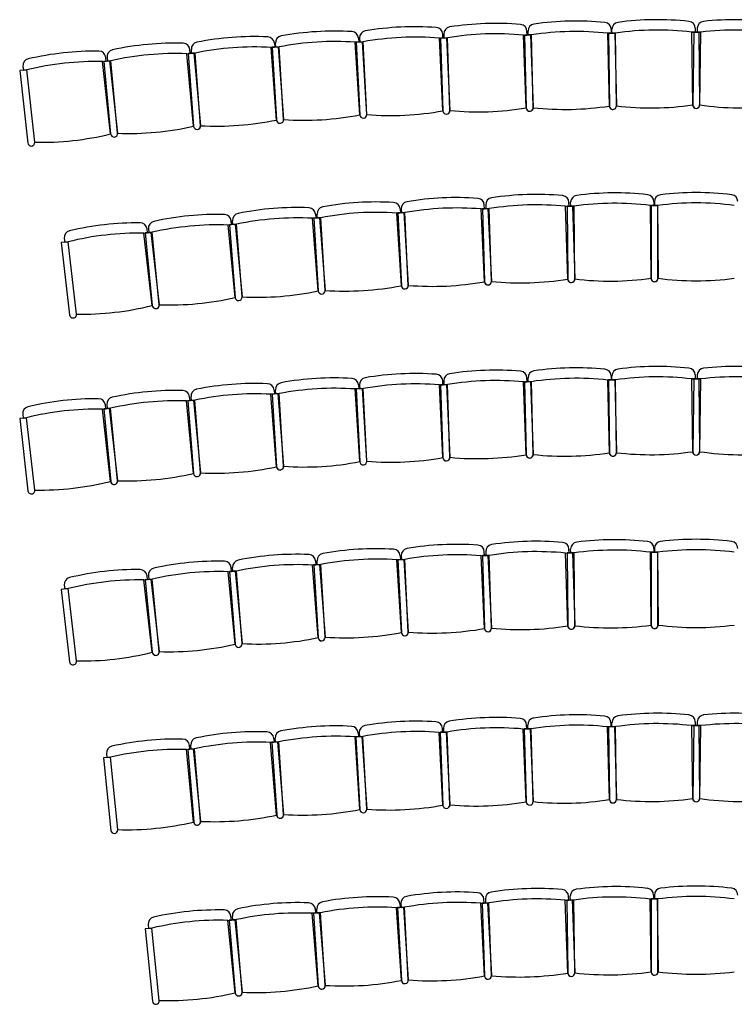
# Model space of a CAD drawing. Units: inches. Extents: x 74354 to 112514, y 65197 to 82550.
# Drawn here: x 88558 to 93709, y 75452 to 82550 of the extents above; entities that cross this region are included whole.
import ezdxf

# ---------------------------------------------------------------- set-up
doc = ezdxf.new("R2010")
doc.units = ezdxf.units.IN
doc.header["$MEASUREMENT"] = 0
doc.layers.add('freecads.com', color=7, linetype='Continuous')

msp = doc.modelspace()

# ---------------------------------------------------------------- linework, layer by layer
at = {"layer": 'freecads.com', "ltscale": 0.5}
for p, q in [((93426.7, 82488.7), (93427, 82461)), ((93441.8, 82488.7), (93441.4, 82461)), ((91000.2, 82417), (91001.9, 82389.3)), ((91007.8, 82417.4), (91009.1, 82389.7)), ((91583.4, 82417.3), (91633.4, 82419.7)), ((91583.4, 82417.3), (91608.4, 82418.5)), ((91608.6, 81892.9), (91583.4, 82417.3)), ((91640.6, 82419.7), (91590.6, 82417.9)), ((91590.6, 82417.9), (91608.9, 81893.2)), ((91608.4, 82418.5), (91607.1, 82446.2)), ((91614.6, 82446.5), (91615.6, 82418.8)), ((91615.6, 82418.8), (91640.6, 82419.7)), ((91633.4, 82419.7), (91658.6, 81895.3)), ((91658.9, 81895), (91640.6, 82419.7)), ((92190.3, 82438.8), (92240.2, 82440.6)), ((92190.3, 82438.8), (92215.2, 82439.7)), ((92208.6, 81914.2), (92190.3, 82438.8)), ((92247.4, 82440.5), (92197.4, 82439.4)), ((92197.4, 82439.4), (92208.9, 81914.5)), ((92215.2, 82439.7), (92214.3, 82467.5)), ((92222.4, 82439.9), (92221.8, 82467.7)), ((92247.4, 82440.5), (92222.4, 82439.9)), ((92240.2, 82440.6), (92258.5, 81915.9)), ((92258.9, 81915.6), (92247.4, 82440.5)), ((92797.3, 82452.5), (92847.3, 82453.6)), ((92822.3, 82453), (92797.3, 82452.5)), ((92808.8, 81927.6), (92797.3, 82452.5)), ((92852.1, 82453.4), (92802.1, 82452.8)), ((92802.1, 82452.8), (92809, 81927.8)), ((92821.7, 82480.8), (92822.3, 82453)), ((92827.1, 82453.1), (92826.7, 82480.9)), ((92852.1, 82453.4), (92827.1, 82453.1)), ((92847.3, 82453.6), (92858.7, 81928.7)), ((92859, 81928.5), (92852.1, 82453.4)), ((93402, 82460.6), (93452, 82461.3)), ((93427, 82461), (93402, 82460.6)), ((93408.9, 81935.7), (93402, 82460.6)), ((93416.4, 82461.3), (93409.6, 81936.3)), ((93466.4, 82460.6), (93416.4, 82461.3)), ((93441.4, 82461), (93466.4, 82460.6)), ((93452, 82461.3), (93458.9, 81936.3)), ((93459.6, 81935.7), (93466.4, 82460.6)), ((90370.9, 82350.3), (90420.8, 82354)), ((90395.8, 82352.2), (90370.9, 82350.3)), ((90409.8, 81826.8), (90370.9, 82350.3)), ((90428, 82354.2), (90378.1, 82351.1)), ((90378.1, 82351.1), (90410.1, 81827.1)), ((90393.8, 82379.9), (90395.8, 82352.2)), ((90403, 82352.7), (90401.3, 82380.4)), ((90428, 82354.2), (90403, 82352.7)), ((90420.8, 82354), (90459.7, 81830.5)), ((90460, 81830.2), (90428, 82354.2)), ((90977, 82387.8), (91026.9, 82390.8)), ((91001.9, 82389.3), (90977, 82387.8)), ((91009, 81863.8), (90977, 82387.8)), ((91034.1, 82390.9), (90984.1, 82388.5)), ((90984.1, 82388.5), (91009.3, 81864.1)), ((91009.1, 82389.7), (91034.1, 82390.9)), ((91026.9, 82390.8), (91058.9, 81866.8)), ((91059.3, 81866.5), (91034.1, 82390.9)), ((89180.9, 82251.1), (89177.9, 82278.7)), ((89187.9, 82279.7), (89190.4, 82252)), ((89763, 82304.6), (89812.8, 82309.2)), ((89763, 82304.6), (89787.9, 82306.9)), ((89811.1, 81781.8), (89763, 82304.6)), ((89822.4, 82309.6), (89772.6, 82305.9)), ((89772.6, 82305.9), (89811.5, 81782.3)), ((89787.9, 82306.9), (89785.4, 82334.6)), ((89797.5, 82307.7), (89795.4, 82335.4)), ((89822.4, 82309.6), (89797.5, 82307.7)), ((89812.8, 82309.2), (89860.9, 81786.4)), ((89861.3, 81786), (89822.4, 82309.6)), ((88581.4, 82213.3), (88584.5, 82185.7)), ((89156, 82248.3), (89205.7, 82253.8)), ((89156, 82248.3), (89180.9, 82251.1)), ((89213.2, 81726.5), (89156, 82248.3)), ((89215.3, 82254.3), (89165.6, 82249.7)), ((89165.6, 82249.7), (89213.6, 81726.9)), ((89190.4, 82252), (89215.3, 82254.3)), ((89205.7, 82253.8), (89262.9, 81731.9)), ((89263.4, 81731.5), (89215.3, 82254.3)), ((88609.3, 82188.5), (88559.6, 82183)), ((88559.6, 82183), (88616.8, 81661.1)), ((88584.5, 82185.7), (88609.3, 82188.5)), ((88666.5, 81666.6), (88609.3, 82188.5)), ((91908.2, 81186.8), (91906.8, 81214.5)), ((91916.9, 81214.9), (91917.7, 81187.2)), ((92517.5, 81205.5), (92516.6, 81233.3)), ((92529.5, 81205.7), (92529.2, 81233.5)), ((93104.4, 81210.8), (93154.4, 81211.2)), ((93129.4, 81211), (93104.4, 81210.8)), ((93109, 80685.8), (93104.4, 81210.8)), ((93158.8, 81211), (93108.8, 81211)), ((93108.8, 81211), (93108.8, 80686)), ((93129.2, 81238.7), (93129.4, 81211)), ((93133.8, 81238.8), (93133.8, 81211)), ((93133.8, 81211), (93158.8, 81211)), ((93154.4, 81211.2), (93159, 80686.2)), ((93158.8, 80686), (93158.8, 81211)), ((90691, 81148), (90693.2, 81120.3)), ((90702.8, 81121), (90701.1, 81148.7)), ((91276.7, 81156.1), (91326.6, 81159.2)), ((91301.7, 81157.6), (91276.7, 81156.1)), ((91308.8, 80632.1), (91276.7, 81156.1)), ((91333.8, 81159.2), (91283.9, 81156.8)), ((91283.9, 81156.8), (91309.1, 80632.4)), ((91300, 81185.3), (91301.7, 81157.6)), ((91307.5, 81185.8), (91308.8, 81158)), ((91308.8, 81158), (91333.8, 81159.2)), ((91326.6, 81159.2), (91358.7, 80635.1)), ((91359, 80634.8), (91333.8, 81159.2)), ((91883.2, 81185.6), (91933.1, 81188)), ((91883.2, 81185.6), (91908.2, 81186.8)), ((91908.4, 80661.2), (91883.2, 81185.6)), ((91942.7, 81187.9), (91892.8, 81186.4)), ((91892.8, 81186.4), (91908.8, 80661.7)), ((91917.7, 81187.2), (91942.7, 81187.9)), ((91933.1, 81188), (91958.3, 80663.6)), ((91958.8, 80663.2), (91942.7, 81187.9)), ((92492.5, 81204.7), (92542.5, 81206.3)), ((92492.5, 81204.7), (92517.5, 81205.5)), ((92508.5, 80680), (92492.5, 81204.7)), ((92554.5, 81206), (92504.5, 81205.5)), ((92504.5, 81205.5), (92509, 80680.5)), ((92554.5, 81206), (92529.5, 81205.7)), ((92542.5, 81206.3), (92558.5, 80681.5)), ((92559, 80681), (92554.5, 81206)), ((90060.6, 81070), (90110.4, 81074.8)), ((90060.6, 81070), (90085.5, 81072.4)), ((90110.9, 80547.4), (90060.6, 81070)), ((90120, 81075.2), (90070.1, 81071.3)), ((90070.1, 81071.3), (90111.3, 80547.9)), ((90085.5, 81072.4), (90082.8, 81100.1)), ((90095, 81073.3), (90092.9, 81100.9)), ((90120, 81075.2), (90095, 81073.3)), ((90110.4, 81074.8), (90160.7, 80552.2)), ((90161.2, 80551.8), (90120, 81075.2)), ((90668.3, 81118.4), (90718.1, 81122.3)), ((90693.2, 81120.3), (90668.3, 81118.4)), ((90709.5, 80595), (90668.3, 81118.4)), ((90727.7, 81122.5), (90677.8, 81119.5)), ((90677.8, 81119.5), (90709.9, 80595.5)), ((90727.7, 81122.5), (90702.8, 81121)), ((90718.1, 81122.3), (90759.3, 80598.9)), ((90759.8, 80598.5), (90727.7, 81122.5)), ((89453.9, 81011.1), (89503.5, 81016.7)), ((89453.9, 81011.1), (89478.7, 81013.9)), ((89513.3, 80489.5), (89453.9, 81011.1)), ((89513.1, 81017.3), (89463.4, 81012.5)), ((89463.4, 81012.5), (89513.7, 80489.9)), ((89478.7, 81013.9), (89475.6, 81041.5)), ((89485.6, 81042.5), (89488.2, 81014.9)), ((89488.2, 81014.9), (89513.1, 81017.3)), ((89503.5, 81016.7), (89563, 80495.1)), ((89563.5, 80494.7), (89513.1, 81017.3)), ((88907.4, 80948.8), (88857.7, 80943.2)), ((88857.7, 80943.2), (88917.2, 80421.5)), ((88879.4, 80973.6), (88882.6, 80946)), ((88882.6, 80946), (88907.4, 80948.8)), ((88966.8, 80427.2), (88907.4, 80948.8)), ((91608.4, 79918.5), (91607.1, 79946.2)), ((91614.6, 79946.5), (91615.6, 79918.8)), ((92190.3, 79938.8), (92240.2, 79940.6)), ((92190.3, 79938.8), (92215.2, 79939.7)), ((92208.6, 79414.2), (92190.3, 79938.8)), ((92247.4, 79940.5), (92197.4, 79939.4)), ((92197.4, 79939.4), (92208.9, 79414.5)), ((92215.2, 79939.7), (92214.3, 79967.5)), ((92222.4, 79939.9), (92221.8, 79967.7)), ((92247.4, 79940.5), (92222.4, 79939.9)), ((92240.2, 79940.6), (92258.5, 79415.9)), ((92258.9, 79415.6), (92247.4, 79940.5)), ((92797.3, 79952.5), (92847.3, 79953.6)), ((92822.3, 79953), (92797.3, 79952.5)), ((92808.8, 79427.6), (92797.3, 79952.5)), ((92852.1, 79953.4), (92802.1, 79952.8)), ((92802.1, 79952.8), (92809, 79427.8)), ((92821.7, 79980.8), (92822.3, 79953)), ((92827.1, 79953.1), (92826.7, 79980.9)), ((92852.1, 79953.4), (92827.1, 79953.1)), ((92847.3, 79953.6), (92858.7, 79428.7)), ((92859, 79428.5), (92852.1, 79953.4)), ((93402, 79960.6), (93452, 79961.3)), ((93427, 79961), (93402, 79960.6)), ((93408.9, 79435.7), (93402, 79960.6)), ((93416.4, 79961.3), (93409.6, 79436.3)), ((93466.4, 79960.6), (93416.4, 79961.3)), ((93426.7, 79988.7), (93427, 79961)), ((93441.8, 79988.7), (93441.4, 79961)), ((93441.4, 79961), (93466.4, 79960.6)), ((93452, 79961.3), (93458.9, 79436.3)), ((93459.6, 79435.7), (93466.4, 79960.6)), ((90391.3, 79879.7), (90393.5, 79852)), ((90403, 79852.7), (90401.3, 79880.4)), ((90977, 79887.8), (91026.9, 79890.8)), ((91001.9, 79889.3), (90977, 79887.8)), ((91009, 79363.8), (90977, 79887.8)), ((91034.1, 79890.9), (90984.1, 79888.5)), ((90984.1, 79888.5), (91009.3, 79364.1)), ((91000.2, 79917), (91001.9, 79889.3)), ((91007.8, 79917.4), (91009.1, 79889.7)), ((91009.1, 79889.7), (91034.1, 79890.9)), ((91026.9, 79890.8), (91058.9, 79366.8)), ((91059.3, 79366.5), (91034.1, 79890.9)), ((91583.4, 79917.3), (91633.4, 79919.7)), ((91583.4, 79917.3), (91608.4, 79918.5)), ((91608.6, 79392.9), (91583.4, 79917.3)), ((91640.6, 79919.7), (91590.6, 79917.9)), ((91590.6, 79917.9), (91608.9, 79393.2)), ((91615.6, 79918.8), (91640.6, 79919.7)), ((91633.4, 79919.7), (91658.6, 79395.3)), ((91658.9, 79395), (91640.6, 79919.7)), ((89760.9, 79801.7), (89810.6, 79806.5)), ((89760.9, 79801.7), (89785.7, 79804.1)), ((89811.2, 79279.1), (89760.9, 79801.7)), ((89820.2, 79806.9), (89770.4, 79803)), ((89770.4, 79803), (89811.6, 79279.6)), ((89785.7, 79804.1), (89783.1, 79831.7)), ((89795.3, 79804.9), (89793.1, 79832.6)), ((89820.2, 79806.9), (89795.3, 79804.9)), ((89810.6, 79806.5), (89860.9, 79283.9)), ((89861.4, 79283.5), (89820.2, 79806.9)), ((90368.5, 79850), (90418.4, 79854)), ((90393.5, 79852), (90368.5, 79850)), ((90409.7, 79326.7), (90368.5, 79850)), ((90428, 79854.2), (90378.1, 79851.1)), ((90378.1, 79851.1), (90410.1, 79327.1)), ((90428, 79854.2), (90403, 79852.7)), ((90418.4, 79854), (90459.6, 79330.6)), ((90460, 79330.2), (90428, 79854.2)), ((89154.1, 79742.8), (89203.8, 79748.4)), ((89154.1, 79742.8), (89179, 79745.6)), ((89213.6, 79221.1), (89154.1, 79742.8)), ((89213.4, 79749), (89163.6, 79744.2)), ((89163.6, 79744.2), (89213.9, 79221.6)), ((89179, 79745.6), (89175.8, 79773.2)), ((89185.8, 79774.2), (89188.5, 79746.6)), ((89188.5, 79746.6), (89213.4, 79749)), ((89203.8, 79748.4), (89263.2, 79226.8)), ((89263.7, 79226.4), (89213.4, 79749)), ((88607.7, 79680.5), (88558, 79674.8)), ((88558, 79674.8), (88617.4, 79153.2)), ((88579.7, 79705.2), (88582.8, 79677.7)), ((88582.8, 79677.7), (88607.7, 79680.5)), ((88667.1, 79158.9), (88607.7, 79680.5)), ((92517.5, 78705.5), (92516.6, 78733.3)), ((92529.5, 78705.7), (92529.2, 78733.5)), ((93129.2, 78738.7), (93129.4, 78711)), ((93133.8, 78738.8), (93133.8, 78711)), ((91276.7, 78656.1), (91326.6, 78659.2)), ((91301.7, 78657.6), (91276.7, 78656.1)), ((91308.8, 78132.1), (91276.7, 78656.1)), ((91333.8, 78659.2), (91283.9, 78656.8)), ((91283.9, 78656.8), (91309.1, 78132.4)), ((91300, 78685.3), (91301.7, 78657.6)), ((91307.5, 78685.8), (91308.8, 78658)), ((91308.8, 78658), (91333.8, 78659.2)), ((91326.6, 78659.2), (91358.7, 78135.1)), ((91359, 78134.8), (91333.8, 78659.2)), ((91883.2, 78685.6), (91933.1, 78688)), ((91883.2, 78685.6), (91908.2, 78686.8)), ((91908.4, 78161.2), (91883.2, 78685.6)), ((91942.7, 78687.9), (91892.8, 78686.4)), ((91892.8, 78686.4), (91908.8, 78161.7)), ((91908.2, 78686.8), (91906.8, 78714.5)), ((91916.9, 78714.9), (91917.7, 78687.2)), ((91917.7, 78687.2), (91942.7, 78687.9)), ((91933.1, 78688), (91958.3, 78163.6)), ((91958.8, 78163.2), (91942.7, 78687.9)), ((92492.5, 78704.7), (92542.5, 78706.3)), ((92492.5, 78704.7), (92517.5, 78705.5)), ((92508.5, 78180), (92492.5, 78704.7)), ((92554.5, 78706), (92504.5, 78705.5)), ((92504.5, 78705.5), (92509, 78180.5)), ((92554.5, 78706), (92529.5, 78705.7)), ((92542.5, 78706.3), (92558.5, 78181.5)), ((92559, 78181), (92554.5, 78706)), ((93104.4, 78710.8), (93154.4, 78711.2)), ((93129.4, 78711), (93104.4, 78710.8)), ((93109, 78185.8), (93104.4, 78710.8)), ((93158.8, 78711), (93108.8, 78711)), ((93108.8, 78711), (93108.8, 78186)), ((93133.8, 78711), (93158.8, 78711)), ((93154.4, 78711.2), (93159, 78186.2)), ((93158.8, 78186), (93158.8, 78711)), ((90085.5, 78572.4), (90082.8, 78600.1)), ((90095, 78573.3), (90092.9, 78600.9)), ((90668.3, 78618.4), (90718.1, 78622.3)), ((90693.2, 78620.3), (90668.3, 78618.4)), ((90709.5, 78095), (90668.3, 78618.4)), ((90727.7, 78622.5), (90677.8, 78619.5)), ((90677.8, 78619.5), (90709.9, 78095.5)), ((90691, 78648), (90693.2, 78620.3)), ((90702.8, 78621), (90701.1, 78648.7)), ((90727.7, 78622.5), (90702.8, 78621)), ((90718.1, 78622.3), (90759.3, 78098.9)), ((90759.8, 78098.5), (90727.7, 78622.5)), ((89453.9, 78511.1), (89503.5, 78516.7)), ((89453.9, 78511.1), (89478.7, 78513.9)), ((89513.3, 77989.5), (89453.9, 78511.1)), ((89513.1, 78517.3), (89463.4, 78512.5)), ((89463.4, 78512.5), (89513.7, 77989.9)), ((89478.7, 78513.9), (89475.6, 78541.5)), ((89485.6, 78542.5), (89488.2, 78514.9)), ((89488.2, 78514.9), (89513.1, 78517.3)), ((89503.5, 78516.7), (89563, 77995.1)), ((89563.5, 77994.7), (89513.1, 78517.3)), ((90060.6, 78570), (90110.4, 78574.8)), ((90060.6, 78570), (90085.5, 78572.4)), ((90110.9, 78047.4), (90060.6, 78570)), ((90120, 78575.2), (90070.1, 78571.3)), ((90070.1, 78571.3), (90111.3, 78047.9)), ((90120, 78575.2), (90095, 78573.3)), ((90110.4, 78574.8), (90160.7, 78052.2)), ((90161.2, 78051.8), (90120, 78575.2)), ((88907.4, 78448.8), (88857.7, 78443.2)), ((88857.7, 78443.2), (88917.2, 77921.5)), ((88879.4, 78473.6), (88882.6, 78446)), ((88882.6, 78446), (88907.4, 78448.8)), ((88966.8, 77927.2), (88907.4, 78448.8)), ((92212.9, 77437), (92211.8, 77464.8)), ((92220.1, 77437.3), (92219.4, 77465)), ((92794.9, 77452.3), (92844.9, 77453.6)), ((92819.9, 77453), (92794.9, 77452.3)), ((92808.6, 76927.5), (92794.9, 77452.3)), ((92852.1, 77453.4), (92802.1, 77452.8)), ((92802.1, 77452.8), (92809, 76927.8)), ((92819.2, 77480.7), (92819.9, 77453)), ((92827.1, 77453.1), (92826.7, 77480.9)), ((92852.1, 77453.4), (92827.1, 77453.1)), ((92844.9, 77453.6), (92858.6, 76928.8)), ((92859, 76928.5), (92852.1, 77453.4)), ((93402, 77460.6), (93452, 77461.3)), ((93427, 77461), (93402, 77460.6)), ((93408.9, 76935.7), (93402, 77460.6)), ((93416.4, 77461.3), (93409.6, 76936.3)), ((93466.4, 77460.6), (93416.4, 77461.3)), ((93426.7, 77488.7), (93427, 77461)), ((93441.8, 77488.7), (93441.4, 77461)), ((93441.4, 77461), (93466.4, 77460.6)), ((93452, 77461.3), (93458.9, 76936.3)), ((93459.6, 76935.7), (93466.4, 77460.6)), ((90974.9, 77379.7), (91024.8, 77382.9)), ((90999.8, 77381.3), (90974.9, 77379.7)), ((91009.2, 76855.8), (90974.9, 77379.7)), ((91032, 77383), (90982, 77380.4)), ((90982, 77380.4), (91009.5, 76856.1)), ((90998, 77409), (90999.8, 77381.3)), ((91005.5, 77409.5), (91007, 77381.7)), ((91007, 77381.7), (91032, 77383)), ((91024.8, 77382.9), (91059.1, 76859.1)), ((91059.4, 76858.8), (91032, 77383)), ((91581.2, 77411.8), (91631.1, 77414.4)), ((91581.2, 77411.8), (91606.2, 77413.1)), ((91608.7, 76887.5), (91581.2, 77411.8)), ((91638.3, 77414.4), (91588.4, 77412.5)), ((91588.4, 77412.5), (91609, 76887.9)), ((91606.2, 77413.1), (91604.7, 77440.9)), ((91612.3, 77441.2), (91613.4, 77413.5)), ((91613.4, 77413.5), (91638.3, 77414.4)), ((91631.1, 77414.4), (91658.6, 76890.2)), ((91659, 76889.8), (91638.3, 77414.4)), ((92187.9, 77436), (92237.9, 77438)), ((92187.9, 77436), (92212.9, 77437)), ((92208.5, 76911.4), (92187.9, 77436)), ((92245.1, 77437.9), (92195.1, 77436.6)), ((92195.1, 77436.6), (92208.8, 76911.8)), ((92245.1, 77437.9), (92220.1, 77437.3)), ((92237.9, 77438), (92258.5, 76913.4)), ((92258.8, 76913.1), (92245.1, 77437.9)), ((89784, 77290.8), (89781.2, 77318.4)), ((89793.6, 77291.7), (89791.3, 77319.3)), ((90366.6, 77339.3), (90416.4, 77343.4)), ((90391.5, 77341.4), (90366.6, 77339.3)), ((90410.1, 76816.1), (90366.6, 77339.3)), ((90426, 77343.7), (90376.1, 77340.4)), ((90376.1, 77340.4), (90410.5, 76816.6)), ((90389.2, 77369), (90391.5, 77341.4)), ((90401.1, 77342.1), (90399.3, 77369.8)), ((90426, 77343.7), (90401.1, 77342.1)), ((90416.4, 77343.4), (90459.9, 76820.2)), ((90460.4, 76819.8), (90426, 77343.7)), ((89211.9, 77233.2), (89162.2, 77228.2)), ((89184.3, 77258.3), (89187, 77230.7)), ((89187, 77230.7), (89211.9, 77233.2)), ((89264.5, 76710.8), (89211.9, 77233.2)), ((89759.1, 77288.3), (89808.9, 77293.3)), ((89759.1, 77288.3), (89784, 77290.8)), ((89811.7, 76765.9), (89759.1, 77288.3)), ((89818.5, 77293.7), (89768.7, 77289.6)), ((89768.7, 77289.6), (89812.1, 76766.4)), ((89818.5, 77293.7), (89793.6, 77291.7)), ((89808.9, 77293.3), (89861.5, 76770.9)), ((89862, 76770.5), (89818.5, 77293.7)), ((89162.2, 77228.2), (89214.8, 76705.8)), ((93126.7, 76238.7), (93127, 76211)), ((93133.8, 76238.8), (93133.8, 76211)), ((91297.7, 76177.3), (91299.5, 76149.6)), ((91305.2, 76177.8), (91306.7, 76150.1)), ((91880.9, 76180.1), (91930.8, 76182.8)), ((91880.9, 76180.1), (91905.9, 76181.5)), ((91908.4, 75655.9), (91880.9, 76180.1)), ((91940.4, 76182.7), (91890.5, 76181)), ((91890.5, 76181), (91908.8, 75656.3)), ((91905.9, 76181.5), (91904.4, 76209.2)), ((91914.5, 76209.6), (91915.5, 76181.9)), ((91915.5, 76181.9), (91940.4, 76182.7)), ((91930.8, 76182.8), (91958.3, 75658.5)), ((91958.8, 75658.1), (91940.4, 76182.7)), ((92490.1, 76201.9), (92540.1, 76203.7)), ((92490.1, 76201.9), (92515.1, 76202.8)), ((92508.4, 75677.3), (92490.1, 76201.9)), ((92552.1, 76203.4), (92502.1, 76202.8)), ((92502.1, 76202.8), (92509, 75677.8)), ((92515.1, 76202.8), (92514.1, 76230.6)), ((92527.1, 76203.1), (92526.7, 76230.9)), ((92552.1, 76203.4), (92527.1, 76203.1)), ((92540.1, 76203.7), (92558.4, 75679)), ((92559, 75678.5), (92552.1, 76203.4)), ((93102, 76210.6), (93152, 76211.3)), ((93127, 76211), (93102, 76210.6)), ((93108.9, 75685.7), (93102, 76210.6)), ((93158.8, 76211), (93108.8, 76211)), ((93108.8, 76211), (93108.8, 75686)), ((93133.8, 76211), (93158.8, 76211)), ((93152, 76211.3), (93158.9, 75686.3)), ((93158.8, 75686), (93158.8, 76211)), ((90666.3, 76107.6), (90716.1, 76111.7)), ((90691.2, 76109.7), (90666.3, 76107.6)), ((90709.8, 75584.4), (90666.3, 76107.6)), ((90725.7, 76112), (90675.8, 76108.7)), ((90675.8, 76108.7), (90710.2, 75584.9)), ((90688.9, 76137.3), (90691.2, 76109.7)), ((90700.8, 76110.4), (90699, 76138.1)), ((90725.7, 76112), (90700.8, 76110.4)), ((90716.1, 76111.7), (90759.6, 75588.5)), ((90760.1, 75588.1), (90725.7, 76112)), ((91274.6, 76148), (91324.5, 76151.3)), ((91299.5, 76149.6), (91274.6, 76148)), ((91308.9, 75624.1), (91274.6, 76148)), ((91331.7, 76151.4), (91281.7, 76148.7)), ((91281.7, 76148.7), (91309.2, 75624.5)), ((91306.7, 76150.1), (91331.7, 76151.4)), ((91324.5, 76151.3), (91358.8, 75627.4)), ((91359.1, 75627.1), (91331.7, 76151.4)), ((89484, 76026.6), (89486.7, 75999)), ((90058.8, 76056.6), (90108.6, 76061.6)), ((90058.8, 76056.6), (90083.7, 76059.1)), ((90111.4, 75534.2), (90058.8, 76056.6)), ((90118.2, 76062.1), (90068.4, 76057.9)), ((90068.4, 76057.9), (90111.8, 75534.7)), ((90083.7, 76059.1), (90080.9, 76086.7)), ((90093.3, 76060), (90091, 76087.7)), ((90118.2, 76062.1), (90093.3, 76060)), ((90108.6, 76061.6), (90161.2, 75539.3)), ((90161.7, 75538.9), (90118.2, 76062.1)), ((89511.6, 76001.5), (89461.9, 75996.5)), ((89461.9, 75996.5), (89514.5, 75474.1)), ((89486.7, 75999), (89511.6, 76001.5)), ((89564.2, 75479.1), (89511.6, 76001.5))]:
    msp.add_line(p, q, dxfattribs=at)
for centre, radius, start, end in [((91405.9, 80381.4), 2117.9, 85.80629, 99.69368), ((91557.1, 82443.8), 50, 2.74999, 85.80629), ((91664.6, 82448.3), 50, 98.94371, 182.00001), ((91986.1, 80405.5), 2117.9, 85.05632, 98.94371), ((92164.3, 82465.7), 50, 2.00001, 85.05632), ((92271.8, 82468.8), 50, 98.19369, 181.25), ((92566.5, 80422), 2117.9, 84.3063, 98.19369), ((92771.7, 82479.7), 50, 1.25, 84.3063), ((92876.7, 82481.5), 50, 97.6937, 180.75), ((93153.6, 80432.2), 2117.9, 83.80631, 97.6937), ((93376.7, 82488.1), 50, 0.75, 83.80631), ((93491.8, 82488.1), 50, 96.19369, 179.25), ((93714.9, 80432.2), 2117.9, 82.3063, 96.19369), ((90246.7, 80310.5), 2117.9, 87.30631, 101.1937), ((90343.9, 82376.2), 50, 4.25001, 87.30631), ((90451.2, 82383.4), 50, 100.44369, 183.5), ((90826.1, 80349.8), 2117.9, 86.5563, 100.44369), ((90950.3, 82414), 50, 3.5, 86.5563), ((91057.7, 82419.8), 50, 99.69368, 182.74999), ((91409.5, 80306.5), 2117.9, 85.28942, 100.21055), ((91988.7, 80330.5), 2117.9, 84.53945, 99.46058), ((92568.2, 80347), 2117.9, 83.78943, 98.71056), ((93154.6, 80357.2), 2117.9, 83.28944, 98.21057), ((93713.9, 80357.2), 2117.9, 81.78943, 96.71056), ((89674.5, 80263), 2117.9, 88.30631, 102.1937), ((89735.6, 82330), 50, 5.25, 88.30631), ((89845.3, 82339.1), 50, 101.1937, 184.25001), ((90252.3, 80235.7), 2117.9, 86.78944, 101.71057), ((90830.7, 80274.9), 2117.9, 86.03943, 100.96056), ((89103.1, 80205.4), 2117.9, 89.3063, 103.19368), ((89128.2, 82273.2), 50, 6.24999, 89.3063), ((89237.7, 82284.2), 50, 102.1937, 185.25), ((89681.3, 80188.3), 2117.9, 87.78944, 102.71057), ((88631.1, 82218.8), 50, 103.19368, 186.24999), ((89111.3, 80130.9), 2117.9, 88.78942, 103.71056), ((92488, 84021.1), 2117.9, 263.78943, 278.71056), ((92833.7, 81928.1), 25, 181.25, 1.25), ((92834, 81928.1), 25, 180.75, 0.75), ((93106.4, 84031.9), 2117.9, 263.28944, 278.21057), ((93433.9, 81936), 25, 180.75, 0.75), ((93434.6, 81936), 25, 179.25, 359.25), ((93762, 84031.9), 2117.9, 261.78943, 276.71056), ((90606.3, 83943.1), 2117.9, 266.03943, 280.96056), ((91034, 81865.3), 25, 183.5, 3.5), ((91034.3, 81865.3), 25, 182.74999, 2.74999), ((91233.2, 83977.3), 2117.9, 265.28942, 280.21055), ((91633.6, 81894.1), 25, 182.74999, 2.74999), ((91633.9, 81894.1), 25, 182.00001, 2.00001), ((91860.5, 84003.3), 2117.9, 264.53945, 279.46058), ((92233.6, 81915), 25, 182.00001, 2.00001), ((92233.9, 81915.1), 25, 181.25, 1.25), ((89345.1, 83847.9), 2117.9, 267.78944, 282.71057), ((89836, 81784.1), 25, 185.25, 5.25), ((89836.4, 81784.2), 25, 184.25001, 4.25001), ((89980, 83900.6), 2117.9, 266.78944, 281.71057), ((90434.8, 81828.6), 25, 184.25001, 4.25001), ((90435.1, 81828.7), 25, 183.5, 3.5), ((88711.2, 83784), 2117.9, 268.78942, 283.71056), ((89238.1, 81729.2), 25, 186.24999, 6.24999), ((89238.5, 81729.2), 25, 185.25, 5.25), ((88641.6, 81663.9), 25, 186.24999, 6.24999), ((92279.4, 79172.3), 2117.9, 84.80631, 98.6937), ((92466.6, 81231.7), 50, 1.75, 84.80631), ((92579.2, 81233.9), 50, 97.4437, 180.5), ((92847.1, 79183.4), 2117.9, 83.55631, 97.4437), ((93079.2, 81238.3), 50, 0.5, 83.55631), ((93183.8, 81238.8), 50, 96.94369, 180), ((93433.8, 79186), 2117.9, 83.05631, 96.94369), ((93683.8, 81238.8), 50, 0, 83.05631), ((91125.8, 79118.1), 2117.9, 86.5563, 100.44369), ((91250.1, 81182.3), 50, 3.5, 86.5563), ((91357.5, 81188.1), 50, 99.69368, 182.74999), ((91705.7, 79149.7), 2117.9, 85.80629, 99.69368), ((91856.9, 81212.1), 50, 2.74999, 85.80629), ((91966.9, 81216.5), 50, 98.6937, 181.75), ((92281.7, 79097.3), 2117.9, 84.28944, 99.21057), ((92847.8, 79108.4), 2117.9, 83.03944, 97.96057), ((93433.8, 79111), 2117.9, 82.53943, 97.46057), ((89981, 79028), 2117.9, 88.5563, 102.44369), ((90033.1, 81095.3), 50, 5.5, 88.5563), ((90142.7, 81104.9), 50, 101.4437, 184.50001), ((90553, 79078), 2117.9, 87.55632, 101.4437), ((90641.2, 81144.1), 50, 4.50001, 87.55632), ((90751, 81151.8), 50, 100.44369, 183.5), ((91130.4, 79043.2), 2117.9, 86.03943, 100.96056), ((91709.3, 79074.8), 2117.9, 85.28942, 100.21055), ((89409.9, 78968), 2117.9, 89.5563, 103.44368), ((89425.9, 81035.8), 50, 6.49999, 89.5563), ((89535.4, 81047.3), 50, 102.44369, 185.5), ((89988.1, 78953.3), 2117.9, 88.03943, 102.96056), ((90558.9, 79003.3), 2117.9, 87.03944, 101.96058), ((88929.1, 80979.2), 50, 103.44368, 186.49999), ((89418.4, 78893.4), 2117.9, 89.03943, 103.96056), ((91532.9, 82745.6), 2117.9, 265.28942, 280.21055), ((91933.3, 80662.4), 25, 182.74999, 2.74999), ((91933.8, 80662.4), 25, 181.75, 1.75), ((92169.5, 82770.6), 2117.9, 264.28944, 279.21057), ((92533.5, 80680.8), 25, 181.75, 1.75), ((92534, 80680.8), 25, 180.5, 0.5), ((92815.7, 82783.3), 2117.9, 263.03944, 277.96057), ((93133.8, 80686), 25, 180, 0), ((93134, 80686), 25, 180.5, 0.5), ((93433.8, 82786), 2117.9, 262.53943, 277.46057), ((90270.6, 82666.9), 2117.9, 267.03944, 281.96058), ((90734.4, 80596.9), 25, 184.50001, 4.50001), ((90734.8, 80597), 25, 183.5, 3.5), ((90906.1, 82711.4), 2117.9, 266.03943, 280.96056), ((91333.7, 80633.6), 25, 183.5, 3.5), ((91334, 80633.6), 25, 182.74999, 2.74999), ((89635.9, 82611.4), 2117.9, 268.03943, 282.96056), ((90135.8, 80549.8), 25, 185.5, 5.5), ((90136.2, 80549.9), 25, 184.50001, 4.50001), ((88942, 80424.4), 25, 186.49999, 6.49999), ((89002.3, 82544.8), 2117.9, 269.03943, 283.96056), ((89538.1, 80492.3), 25, 186.49999, 6.49999), ((89538.6, 80492.3), 25, 185.5, 5.5), ((91986.1, 77905.5), 2117.9, 85.05632, 98.94371), ((92164.3, 79965.7), 50, 2.00001, 85.05632), ((92271.8, 79968.8), 50, 98.19369, 181.25), ((92566.5, 77922), 2117.9, 84.3063, 98.19369), ((92771.7, 79979.7), 50, 1.25, 84.3063), ((92876.7, 79981.5), 50, 97.6937, 180.75), ((93153.6, 77932.2), 2117.9, 83.80631, 97.6937), ((93376.7, 79988.1), 50, 0.75, 83.80631), ((93491.8, 79988.1), 50, 96.19369, 179.25), ((93714.9, 77932.2), 2117.9, 82.3063, 96.19369), ((90451.2, 79883.4), 50, 100.44369, 183.5), ((90826.1, 77849.8), 2117.9, 86.5563, 100.44369), ((90950.3, 79914), 50, 3.5, 86.5563), ((91057.7, 79919.8), 50, 99.69368, 182.74999), ((91405.9, 77881.4), 2117.9, 85.80629, 99.69368), ((91557.1, 79943.8), 50, 2.74999, 85.80629), ((91664.6, 79948.3), 50, 98.94371, 182.00001), ((91988.7, 77830.5), 2117.9, 84.53945, 99.46058), ((92568.2, 77847), 2117.9, 83.78943, 98.71056), ((93154.6, 77857.2), 2117.9, 83.28944, 98.21057), ((93713.9, 77857.2), 2117.9, 81.78943, 96.71056), ((89681.2, 77759.7), 2117.9, 88.5563, 102.44369), ((89733.3, 79826.9), 50, 5.5, 88.5563), ((89843, 79836.5), 50, 101.4437, 184.50001), ((90253.3, 77809.7), 2117.9, 87.55632, 101.4437), ((90341.4, 79875.8), 50, 4.50001, 87.55632), ((90830.7, 77774.9), 2117.9, 86.03943, 100.96056), ((91409.5, 77806.5), 2117.9, 85.28942, 100.21055), ((89110.1, 77699.6), 2117.9, 89.5563, 103.44368), ((89126.1, 79767.5), 50, 6.49999, 89.5563), ((89235.6, 79779), 50, 102.44369, 185.5), ((89688.4, 77685), 2117.9, 88.03943, 102.96056), ((90259.1, 77734.9), 2117.9, 87.03944, 101.96058), ((88629.4, 79710.9), 50, 103.44368, 186.49999), ((89118.6, 77625.1), 2117.9, 89.03943, 103.96056), ((93106.4, 81531.9), 2117.9, 263.28944, 278.21057), ((93433.9, 79436), 25, 180.75, 0.75), ((93434.6, 79436), 25, 179.25, 359.25), ((93762, 81531.9), 2117.9, 261.78943, 276.71056), ((90606.3, 81443.1), 2117.9, 266.03943, 280.96056), ((91034, 79365.3), 25, 183.5, 3.5), ((91034.3, 79365.3), 25, 182.74999, 2.74999), ((91233.2, 81477.3), 2117.9, 265.28942, 280.21055), ((91633.6, 79394.1), 25, 182.74999, 2.74999), ((91633.9, 79394.1), 25, 182.00001, 2.00001), ((91860.5, 81503.3), 2117.9, 264.53945, 279.46058), ((92233.6, 79415), 25, 182.00001, 2.00001), ((92233.9, 79415.1), 25, 181.25, 1.25), ((92488, 81521.1), 2117.9, 263.78943, 278.71056), ((92833.7, 79428.1), 25, 181.25, 1.25), ((92834, 79428.1), 25, 180.75, 0.75), ((89970.8, 81398.6), 2117.9, 267.03944, 281.96058), ((90434.6, 79328.6), 25, 184.50001, 4.50001), ((90435.1, 79328.7), 25, 183.5, 3.5), ((88702.6, 81276.5), 2117.9, 269.03943, 283.96056), ((89238.4, 79224), 25, 186.49999, 6.49999), ((89238.8, 79224), 25, 185.5, 5.5), ((89336.2, 81343.1), 2117.9, 268.03943, 282.96056), ((89836.1, 79281.5), 25, 185.5, 5.5), ((89836.5, 79281.5), 25, 184.50001, 4.50001), ((88642.2, 79156), 25, 186.49999, 6.49999), ((92847.1, 76683.4), 2117.9, 83.55631, 97.4437), ((93433.8, 76686), 2117.9, 83.05631, 96.94369), ((91125.8, 76618.1), 2117.9, 86.5563, 100.44369), ((91250.1, 78682.3), 50, 3.5, 86.5563), ((91357.5, 78688.1), 50, 99.69368, 182.74999), ((91705.7, 76649.7), 2117.9, 85.80629, 99.69368), ((91856.9, 78712.1), 50, 2.74999, 85.80629), ((91966.9, 78716.5), 50, 98.6937, 181.75), ((92279.4, 76672.3), 2117.9, 84.80631, 98.6937), ((92466.6, 78731.7), 50, 1.75, 84.80631), ((92579.2, 78733.9), 50, 97.4437, 180.5), ((92847.8, 76608.4), 2117.9, 83.03944, 97.96057), ((93079.2, 78738.3), 50, 0.5, 83.55631), ((93183.8, 78738.8), 50, 96.94369, 180), ((93433.8, 76611), 2117.9, 82.53943, 97.46057), ((93683.8, 78738.8), 50, 0, 83.05631), ((90142.7, 78604.9), 50, 101.4437, 184.50001), ((90553, 76578), 2117.9, 87.55632, 101.4437), ((90641.2, 78644.1), 50, 4.50001, 87.55632), ((90751, 78651.8), 50, 100.44369, 183.5), ((91130.4, 76543.2), 2117.9, 86.03943, 100.96056), ((91709.3, 76574.8), 2117.9, 85.28942, 100.21055), ((92281.7, 76597.3), 2117.9, 84.28944, 99.21057), ((89409.9, 76468), 2117.9, 89.5563, 103.44368), ((89425.9, 78535.8), 50, 6.49999, 89.5563), ((89535.4, 78547.3), 50, 102.44369, 185.5), ((89981, 76528), 2117.9, 88.5563, 102.44369), ((90033.1, 78595.3), 50, 5.5, 88.5563), ((90558.9, 76503.3), 2117.9, 87.03944, 101.96058), ((88929.1, 78479.2), 50, 103.44368, 186.49999), ((89418.4, 76393.4), 2117.9, 89.03943, 103.96056), ((89988.1, 76453.3), 2117.9, 88.03943, 102.96056), ((91532.9, 80245.6), 2117.9, 265.28942, 280.21055), ((91933.3, 78162.4), 25, 182.74999, 2.74999), ((91933.8, 78162.4), 25, 181.75, 1.75), ((92169.5, 80270.6), 2117.9, 264.28944, 279.21057), ((92533.5, 78180.8), 25, 181.75, 1.75), ((92534, 78180.8), 25, 180.5, 0.5), ((92815.7, 80283.3), 2117.9, 263.03944, 277.96057), ((93133.8, 78186), 25, 180, 0), ((93134, 78186), 25, 180.5, 0.5), ((93433.8, 80286), 2117.9, 262.53943, 277.46057), ((90270.6, 80166.9), 2117.9, 267.03944, 281.96058), ((90734.4, 78096.9), 25, 184.50001, 4.50001), ((90734.8, 78097), 25, 183.5, 3.5), ((90906.1, 80211.4), 2117.9, 266.03943, 280.96056), ((91333.7, 78133.6), 25, 183.5, 3.5), ((91334, 78133.6), 25, 182.74999, 2.74999), ((89635.9, 80111.4), 2117.9, 268.03943, 282.96056), ((90135.8, 78049.8), 25, 185.5, 5.5), ((90136.2, 78049.9), 25, 184.50001, 4.50001), ((89002.3, 80044.8), 2117.9, 269.03943, 283.96056), ((89538.1, 77992.3), 25, 186.49999, 6.49999), ((89538.6, 77992.3), 25, 185.5, 5.5), ((88942, 77924.4), 25, 186.49999, 6.49999), ((91992.6, 75401.8), 2117.9, 85.30631, 99.1937), ((92269.4, 77466.3), 50, 98.44369, 181.5), ((92573, 75420.8), 2117.9, 84.55631, 98.44369), ((92769.2, 77479.4), 50, 1.5, 84.55631), ((92876.7, 77481.5), 50, 97.6937, 180.75), ((93153.6, 75432.2), 2117.9, 83.80631, 97.6937), ((93376.7, 77488.1), 50, 0.75, 83.80631), ((93491.8, 77488.1), 50, 96.19369, 179.25), ((93714.9, 75432.2), 2117.9, 82.3063, 96.19369), ((90832.9, 75341), 2117.9, 86.8063, 100.69368), ((90948.1, 77405.7), 50, 3.74999, 86.8063), ((91055.5, 77412.1), 50, 99.94368, 182.99999), ((91412.6, 75375.2), 2117.9, 86.05629, 99.94368), ((91554.8, 77438.2), 50, 2.99999, 86.05629), ((91662.2, 77443.2), 50, 99.1937, 182.25001), ((91995.6, 75326.9), 2117.9, 84.78944, 99.71057), ((92161.9, 77462.8), 50, 2.25001, 85.30631), ((92575, 75345.8), 2117.9, 84.03943, 98.96056), ((93154.6, 75357.2), 2117.9, 83.28944, 98.21057), ((93713.9, 75357.2), 2117.9, 81.78943, 96.71056), ((90260.2, 75298.5), 2117.9, 87.8063, 101.69368), ((90339.4, 77364.9), 50, 4.74999, 87.8063), ((90449.2, 77373), 50, 100.69368, 183.74999), ((90837.8, 75266.2), 2117.9, 86.28943, 101.21056), ((91416.5, 75300.3), 2117.9, 85.53942, 100.46055), ((89234, 77263.3), 50, 102.69371, 185.75001), ((89688.4, 75245.9), 2117.9, 88.80632, 102.69371), ((89731.5, 77313.4), 50, 5.75001, 88.80632), ((89841.1, 77323.5), 50, 101.69368, 184.74999), ((90266.4, 75223.7), 2117.9, 87.28942, 102.21055), ((89695.9, 75171.3), 2117.9, 88.28945, 103.21058), ((91224.2, 78970.3), 2117.9, 265.53942, 280.46055), ((91633.6, 76888.8), 25, 182.99999, 2.99999), ((91634, 76888.9), 25, 182.25001, 2.25001), ((91851.3, 78999), 2117.9, 264.78944, 279.71057), ((92233.5, 76912.4), 25, 182.25001, 2.25001), ((92233.8, 76912.4), 25, 181.5, 1.5), ((92478.8, 79019.6), 2117.9, 264.03943, 278.96056), ((92833.6, 76928.1), 25, 181.5, 1.5), ((92834, 76928.1), 25, 180.75, 0.75), ((93106.4, 79031.9), 2117.9, 263.28944, 278.21057), ((93433.9, 76936), 25, 180.75, 0.75), ((93434.6, 76936), 25, 179.25, 359.25), ((93762, 79031.9), 2117.9, 261.78943, 276.71056), ((89962.1, 78886.1), 2117.9, 267.28942, 282.21055), ((90435, 76818.2), 25, 184.74999, 4.74999), ((90435.4, 76818.2), 25, 183.74999, 3.74999), ((90597.4, 78933.3), 2117.9, 266.28943, 281.21056), ((91034.1, 76857.4), 25, 183.74999, 3.74999), ((91034.5, 76857.4), 25, 182.99999, 2.99999), ((89327.7, 78827.8), 2117.9, 268.28945, 283.21058), ((89836.6, 76768.4), 25, 185.75001, 5.75001), ((89837.1, 76768.5), 25, 184.74999, 4.74999), ((89239.6, 76708.3), 25, 185.75001, 5.75001), ((91712.3, 74143.5), 2117.9, 86.05629, 99.94368), ((91854.5, 76206.6), 50, 2.99999, 86.05629), ((91964.5, 76211.4), 50, 98.94371, 182.00001), ((92285.9, 74168.6), 2117.9, 85.05632, 98.94371), ((92464.2, 76228.8), 50, 2.00001, 85.05632), ((92576.7, 76231.5), 50, 97.6937, 180.75), ((92853.6, 74182.2), 2117.9, 83.80631, 97.6937), ((93076.7, 76238.1), 50, 0.75, 83.80631), ((93183.8, 76238.8), 50, 96.94369, 180), ((93433.8, 74186), 2117.9, 83.05631, 96.94369), ((93683.8, 76238.8), 50, 0, 83.05631), ((90559.9, 74066.8), 2117.9, 87.8063, 101.69368), ((90639.1, 76133.2), 50, 4.74999, 87.8063), ((90748.9, 76141.4), 50, 100.69368, 183.74999), ((91132.6, 74109.3), 2117.9, 86.8063, 100.69368), ((91247.8, 76174.1), 50, 3.74999, 86.8063), ((91355.2, 76180.4), 50, 99.94368, 182.99999), ((91716.2, 74068.6), 2117.9, 85.53942, 100.46055), ((92288.6, 74093.6), 2117.9, 84.53945, 99.46058), ((92854.6, 74107.2), 2117.9, 83.28944, 98.21057), ((93433.8, 74111), 2117.9, 82.53943, 97.46057), ((89988.1, 74014.2), 2117.9, 88.80632, 102.69371), ((90031.2, 76081.7), 50, 5.75001, 88.80632), ((90140.8, 76091.8), 50, 101.69368, 184.74999), ((90566.1, 73992), 2117.9, 87.28942, 102.21055), ((91137.5, 74034.5), 2117.9, 86.28943, 101.21056), ((89533.7, 76031.6), 50, 102.69371, 185.75001), ((89995.6, 73939.6), 2117.9, 88.28945, 103.21058), ((92160.3, 77766.4), 2117.9, 264.53945, 279.46058), ((92533.4, 75678.1), 25, 182.00001, 2.00001), ((92534, 75678.1), 25, 180.75, 0.75), ((92806.4, 77781.9), 2117.9, 263.28944, 278.21057), ((93133.8, 75686), 25, 180, 0), ((93133.9, 75686), 25, 180.75, 0.75), ((93433.8, 77786), 2117.9, 262.53943, 277.46057), ((90897.1, 77701.6), 2117.9, 266.28943, 281.21056), ((91333.8, 75625.8), 25, 183.74999, 3.74999), ((91334.2, 75625.8), 25, 182.99999, 2.99999), ((91523.9, 77738.6), 2117.9, 265.53942, 280.46055), ((91933.3, 75657.2), 25, 182.99999, 2.99999), ((91933.8, 75657.2), 25, 182.00001, 2.00001), ((89627.4, 77596.1), 2117.9, 268.28945, 283.21058), ((90136.3, 75536.8), 25, 185.75001, 5.75001), ((90136.8, 75536.8), 25, 184.74999, 4.74999), ((90261.8, 77654.4), 2117.9, 267.28942, 282.21055), ((90734.7, 75586.5), 25, 184.74999, 4.74999), ((90735.1, 75586.5), 25, 183.74999, 3.74999), ((89539.3, 75476.6), 25, 185.75001, 5.75001)]:
    msp.add_arc(centre, radius, start, end, dxfattribs=at)

doc.saveas('drawing.dxf')
